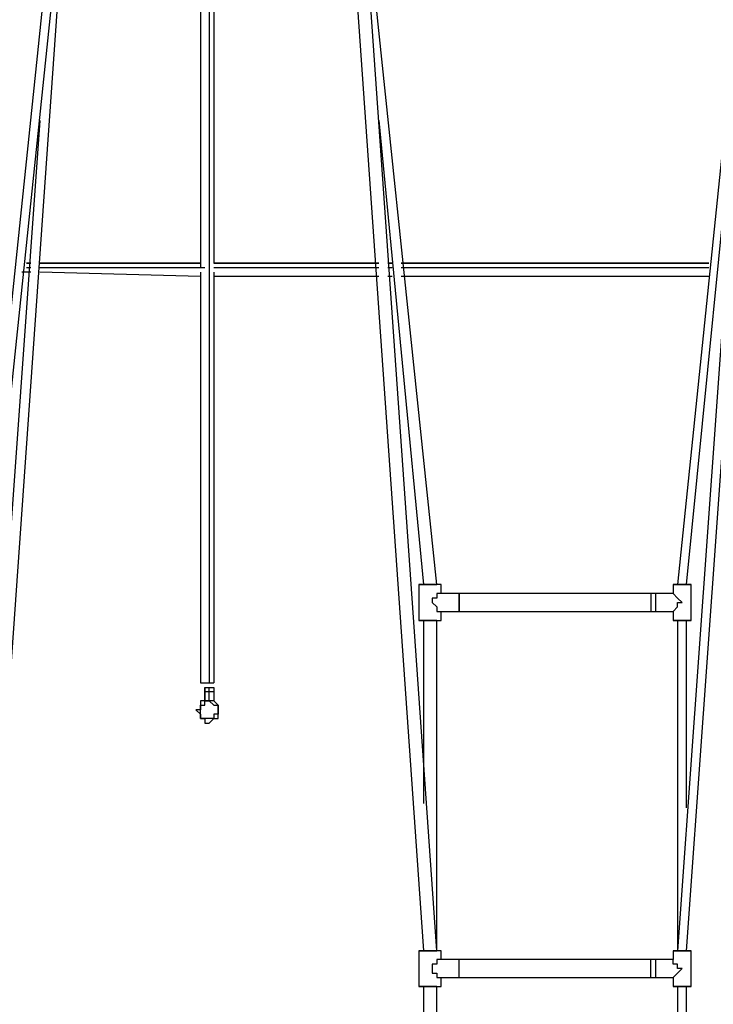
# Model space of a CAD drawing. Units: millimetres. Extents: x -67 to 206, y 93 to 322.
# Drawn here: x 19 to 30, y 290 to 306 of the extents above; entities that cross this region are included whole.
import ezdxf

# ---------------------------------------------------------------- set-up
doc = ezdxf.new("R2010")
doc.units = ezdxf.units.MM
doc.header["$MEASUREMENT"] = 0
doc.layers.add('Ebene 1', color=7, linetype='Continuous', lineweight=0)

msp = doc.modelspace()

# ---------------------------------------------------------------- linework, layer by layer
at = {"layer": 'Ebene 1', "color": 18, "lineweight": 25, "true_color": 0x000000}
for points in [[(21.89, 312.102), (21.89, 312.102), (21.89, 301.801), (21.89, 301.801)], [(21.89, 312.102), (21.89, 312.102), (21.89, 301.872), (21.89, 301.872)], [(21.89, 312.102), (21.89, 312.102), (21.89, 301.872), (21.89, 301.872)], [(22.031, 312.102), (22.031, 312.102), (22.031, 295.239), (22.031, 295.239)], [(22.102, 312.102), (22.102, 312.102), (22.102, 301.872), (22.102, 301.872)], [(30.921, 311.679), (30.921, 311.679), (29.439, 291.006), (29.439, 291.006)], [(29.58, 291.006), (29.58, 291.006), (31.062, 311.679), (31.062, 311.679)], [(24.007, 311.185), (24.007, 311.185), (25.418, 291.006), (25.418, 291.006)], [(25.629, 291.006), (25.629, 291.006), (24.218, 311.185), (24.218, 311.185)], [(19.914, 310.973), (19.914, 310.973), (18.433, 296.792), (18.433, 296.792)], [(18.574, 296.792), (18.574, 296.792), (20.055, 310.903), (20.055, 310.903)], [(30.85, 310.479), (30.85, 310.479), (29.439, 296.792), (29.439, 296.792)], [(18.574, 291.006), (18.574, 291.006), (19.844, 308.927), (19.844, 308.927)], [(25.629, 296.792), (25.629, 296.792), (24.359, 308.927), (24.359, 308.927)], [(29.58, 296.792), (29.58, 296.792), (30.427, 305.329), (30.427, 305.329)], [(19.35, 304.129), (19.35, 304.129), (18.574, 293.334), (18.574, 293.334)], [(24.712, 304.129), (24.712, 304.129), (25.418, 296.792), (25.418, 296.792)], [(19.138, 301.872), (19.138, 301.872), (19.209, 301.872), (19.209, 301.872)], [(19.209, 301.872), (19.209, 301.872), (19.138, 301.872), (19.138, 301.872)], [(19.209, 301.872), (19.209, 301.872), (19.138, 301.872), (19.138, 301.872)], [(19.209, 301.801), (19.209, 301.801), (19.138, 301.801), (19.138, 301.801)], [(19.35, 301.872), (19.35, 301.872), (21.89, 301.872), (21.89, 301.872)], [(21.89, 301.872), (21.89, 301.872), (19.35, 301.872), (19.35, 301.872)], [(21.89, 301.872), (21.89, 301.872), (19.35, 301.872), (19.35, 301.872)], [(21.96, 301.801), (21.96, 301.801), (19.35, 301.801), (19.35, 301.801)], [(22.102, 301.872), (22.102, 301.872), (24.712, 301.872), (24.712, 301.872)], [(24.712, 301.872), (24.712, 301.872), (22.102, 301.872), (22.102, 301.872)], [(24.712, 301.872), (24.712, 301.872), (22.102, 301.872), (22.102, 301.872)], [(24.712, 301.801), (24.712, 301.801), (22.102, 301.801), (22.102, 301.801)], [(24.853, 301.872), (24.853, 301.872), (24.924, 301.872), (24.924, 301.872)], [(24.924, 301.872), (24.924, 301.872), (24.853, 301.872), (24.853, 301.872)], [(24.924, 301.872), (24.924, 301.872), (24.853, 301.872), (24.853, 301.872)], [(24.924, 301.801), (24.924, 301.801), (24.853, 301.801), (24.853, 301.801)], [(25.065, 301.872), (25.065, 301.872), (29.933, 301.872), (29.933, 301.872)], [(29.933, 301.872), (29.933, 301.872), (25.065, 301.872), (25.065, 301.872)], [(29.933, 301.872), (29.933, 301.872), (25.065, 301.872), (25.065, 301.872)], [(29.933, 301.801), (29.933, 301.801), (25.065, 301.801), (25.065, 301.801)], [(19.209, 301.731), (19.209, 301.731), (19.068, 301.731), (19.068, 301.731)], [(21.89, 301.66), (21.89, 301.66), (19.35, 301.731), (19.35, 301.731)], [(21.89, 301.731), (21.89, 301.731), (21.89, 295.239), (21.89, 295.239)], [(21.89, 301.66), (21.89, 301.66), (21.89, 295.239), (21.89, 295.239)], [(21.89, 301.66), (21.89, 301.66), (21.89, 298.132), (21.89, 298.132)], [(22.102, 301.731), (22.102, 301.731), (22.102, 295.239), (22.102, 295.239)], [(24.712, 301.66), (24.712, 301.66), (22.102, 301.66), (22.102, 301.66)], [(24.924, 301.66), (24.924, 301.66), (24.853, 301.66), (24.853, 301.66)], [(29.933, 301.66), (29.933, 301.66), (25.065, 301.66), (25.065, 301.66)], [(22.102, 298.132), (22.102, 298.132), (22.102, 295.239), (22.102, 295.239)], [(25.347, 296.792), (25.347, 296.792), (25.347, 296.58), (25.347, 296.58)], [(25.347, 296.792), (25.347, 296.792), (25.347, 296.792), (25.347, 296.792)], [(25.418, 296.792), (25.418, 296.792), (25.418, 296.792), (25.418, 296.792)], [(25.629, 296.792), (25.629, 296.792), (25.629, 296.792), (25.629, 296.792)], [(25.7, 296.651), (25.7, 296.651), (25.7, 296.792), (25.7, 296.792)], [(29.369, 296.792), (29.369, 296.792), (29.369, 296.792), (29.369, 296.792)], [(29.369, 296.792), (29.369, 296.792), (29.369, 296.651), (29.369, 296.651)], [(29.439, 296.792), (29.439, 296.792), (29.439, 296.792), (29.439, 296.792)], [(29.58, 296.792), (29.58, 296.792), (29.58, 296.792), (29.58, 296.792)], [(29.651, 296.792), (29.651, 296.792), (29.651, 296.792), (29.651, 296.792)], [(29.651, 296.58), (29.651, 296.58), (29.651, 296.792), (29.651, 296.792)], [(25.982, 296.651), (25.982, 296.651), (25.7, 296.651), (25.7, 296.651)], [(25.982, 296.651), (25.982, 296.651), (25.982, 296.651), (25.982, 296.651)], [(29.016, 296.651), (29.016, 296.651), (25.982, 296.651), (25.982, 296.651)], [(29.369, 296.651), (29.369, 296.651), (29.087, 296.651), (29.087, 296.651)], [(25.347, 296.509), (25.347, 296.509), (25.347, 296.227), (25.347, 296.227)], [(25.347, 296.509), (25.347, 296.509), (25.347, 296.509), (25.347, 296.509)], [(29.651, 296.227), (29.651, 296.227), (29.651, 296.509), (29.651, 296.509)], [(25.7, 296.227), (25.7, 296.227), (25.7, 296.368), (25.7, 296.368)], [(25.7, 296.368), (25.7, 296.368), (25.982, 296.368), (25.982, 296.368)], [(25.982, 296.368), (25.982, 296.368), (25.982, 296.368), (25.982, 296.368)], [(25.982, 296.368), (25.982, 296.368), (29.016, 296.368), (29.016, 296.368)], [(29.087, 296.368), (29.087, 296.368), (29.369, 296.368), (29.369, 296.368)], [(29.369, 296.368), (29.369, 296.368), (29.369, 296.227), (29.369, 296.227)], [(25.347, 296.227), (25.347, 296.227), (25.347, 296.227), (25.347, 296.227)], [(25.418, 296.227), (25.418, 296.227), (25.418, 293.334), (25.418, 293.334)], [(25.629, 291.006), (25.629, 291.006), (25.629, 296.227), (25.629, 296.227)], [(29.369, 296.227), (29.369, 296.227), (29.369, 296.227), (29.369, 296.227)], [(29.439, 296.227), (29.439, 296.227), (29.439, 291.006), (29.439, 291.006)], [(29.58, 293.264), (29.58, 293.264), (29.58, 296.227), (29.58, 296.227)], [(29.651, 296.227), (29.651, 296.227), (29.651, 296.227), (29.651, 296.227)], [(21.89, 295.239), (21.89, 295.239), (22.031, 295.239), (22.031, 295.239)], [(21.89, 295.239), (21.89, 295.239), (21.89, 295.239), (21.89, 295.239)], [(21.89, 295.239), (21.89, 295.239), (21.89, 295.239), (21.89, 295.239)], [(21.89, 295.239), (21.89, 295.239), (21.89, 295.239), (21.89, 295.239)], [(21.89, 295.239), (21.89, 295.239), (21.89, 295.239), (21.89, 295.239)], [(22.031, 295.239), (22.031, 295.239), (22.102, 295.239), (22.102, 295.239)], [(22.102, 295.239), (22.102, 295.239), (22.102, 295.239), (22.102, 295.239)], [(22.102, 295.239), (22.102, 295.239), (22.102, 295.239), (22.102, 295.239)], [(21.96, 295.169), (21.96, 295.169), (22.031, 295.169), (22.031, 295.169)], [(21.96, 295.169), (21.96, 295.169), (21.96, 295.169), (21.96, 295.169)], [(22.031, 295.098), (22.031, 295.098), (21.96, 295.098), (21.96, 295.098)], [(21.96, 295.098), (21.96, 295.098), (21.96, 294.957), (21.96, 294.957)], [(21.96, 295.098), (21.96, 295.098), (21.96, 295.098), (21.96, 295.098)], [(21.96, 294.957), (21.96, 294.957), (21.96, 295.098), (21.96, 295.098)], [(22.031, 294.957), (22.031, 294.957), (22.031, 295.098), (22.031, 295.098)], [(22.102, 295.098), (22.102, 295.098), (22.102, 294.957), (22.102, 294.957)], [(21.96, 294.957), (21.96, 294.957), (21.96, 294.957), (21.96, 294.957)], [(21.96, 294.957), (21.96, 294.957), (21.96, 294.957), (21.96, 294.957)], [(21.96, 294.957), (21.96, 294.957), (21.96, 294.957), (21.96, 294.957)], [(22.031, 294.957), (22.031, 294.957), (22.031, 294.957), (22.031, 294.957)], [(22.102, 294.957), (22.102, 294.957), (22.102, 294.957), (22.102, 294.957)], [(25.347, 291.006), (25.347, 291.006), (25.347, 291.006), (25.347, 291.006)], [(25.347, 291.006), (25.347, 291.006), (25.347, 290.724), (25.347, 290.724)], [(25.418, 291.006), (25.418, 291.006), (25.418, 291.006), (25.418, 291.006)], [(25.629, 291.006), (25.629, 291.006), (25.629, 291.006), (25.629, 291.006)], [(25.7, 290.865), (25.7, 290.865), (25.7, 291.006), (25.7, 291.006)], [(29.369, 291.006), (29.369, 291.006), (29.369, 291.006), (29.369, 291.006)], [(29.369, 291.006), (29.369, 291.006), (29.369, 290.865), (29.369, 290.865)], [(29.439, 291.006), (29.439, 291.006), (29.439, 291.006), (29.439, 291.006)], [(29.58, 291.006), (29.58, 291.006), (29.58, 291.006), (29.58, 291.006)], [(29.651, 291.006), (29.651, 291.006), (29.651, 291.006), (29.651, 291.006)], [(29.651, 290.724), (29.651, 290.724), (29.651, 291.006), (29.651, 291.006)], [(25.982, 290.865), (25.982, 290.865), (25.7, 290.865), (25.7, 290.865)], [(25.982, 290.865), (25.982, 290.865), (25.982, 290.865), (25.982, 290.865)], [(29.016, 290.865), (29.016, 290.865), (25.982, 290.865), (25.982, 290.865)], [(29.369, 290.865), (29.369, 290.865), (29.087, 290.865), (29.087, 290.865)], [(25.347, 290.724), (25.347, 290.724), (25.347, 290.724), (25.347, 290.724)], [(25.347, 290.653), (25.347, 290.653), (25.347, 290.442), (25.347, 290.442)], [(25.7, 290.442), (25.7, 290.442), (25.7, 290.583), (25.7, 290.583)], [(25.7, 290.583), (25.7, 290.583), (25.982, 290.583), (25.982, 290.583)], [(25.982, 290.583), (25.982, 290.583), (25.982, 290.583), (25.982, 290.583)], [(25.982, 290.583), (25.982, 290.583), (29.016, 290.583), (29.016, 290.583)], [(29.087, 290.583), (29.087, 290.583), (29.369, 290.583), (29.369, 290.583)], [(29.369, 290.583), (29.369, 290.583), (29.369, 290.442), (29.369, 290.442)], [(29.651, 290.442), (29.651, 290.442), (29.651, 290.653), (29.651, 290.653)], [(25.347, 290.442), (25.347, 290.442), (25.347, 290.442), (25.347, 290.442)], [(25.418, 290.442), (25.418, 290.442), (25.418, 285.009), (25.418, 285.009)], [(25.629, 285.009), (25.629, 285.009), (25.629, 290.442), (25.629, 290.442)], [(29.369, 290.442), (29.369, 290.442), (29.369, 290.442), (29.369, 290.442)], [(29.439, 290.442), (29.439, 290.442), (29.439, 285.009), (29.439, 285.009)], [(29.58, 285.009), (29.58, 285.009), (29.58, 290.442), (29.58, 290.442)], [(29.651, 290.442), (29.651, 290.442), (29.651, 290.442), (29.651, 290.442)]]:
    msp.add_open_spline(points, degree=3, dxfattribs=at)
for points, knots in [([(25.347, 296.792), (25.347, 296.792), (25.347, 296.792), (25.347, 296.792), (25.347, 296.792), (25.418, 296.792), (25.418, 296.792), (25.418, 296.792), (25.488, 296.792), (25.488, 296.792), (25.488, 296.792), (25.559, 296.792), (25.559, 296.792), (25.559, 296.792), (25.629, 296.792), (25.629, 296.792)], [0, 0, 0, 0, 1, 1, 1, 2, 2, 2, 3, 3, 3, 4, 4, 4, 5, 5, 5, 5]), ([(25.7, 296.792), (25.7, 296.792), (25.7, 296.792), (25.7, 296.792), (25.7, 296.792), (25.629, 296.792), (25.629, 296.792), (25.629, 296.792), (25.559, 296.792), (25.559, 296.792), (25.559, 296.792), (25.488, 296.792), (25.488, 296.792), (25.488, 296.792), (25.418, 296.792), (25.418, 296.792), (25.418, 296.792), (25.347, 296.792), (25.347, 296.792)], [0, 0, 0, 0, 1, 1, 1, 2, 2, 2, 3, 3, 3, 4, 4, 4, 5, 5, 5, 6, 6, 6, 6]), ([(25.418, 296.792), (25.418, 296.792), (25.418, 296.792), (25.418, 296.792), (25.418, 296.792), (25.488, 296.792), (25.488, 296.792), (25.488, 296.792), (25.559, 296.792), (25.559, 296.792), (25.559, 296.792), (25.629, 296.792), (25.629, 296.792)], [0, 0, 0, 0, 1, 1, 1, 2, 2, 2, 3, 3, 3, 4, 4, 4, 4]), ([(25.629, 296.792), (25.629, 296.792), (25.629, 296.792), (25.629, 296.792), (25.629, 296.792), (25.559, 296.792), (25.559, 296.792), (25.559, 296.792), (25.488, 296.792), (25.488, 296.792), (25.488, 296.792), (25.418, 296.792), (25.418, 296.792)], [0, 0, 0, 0, 1, 1, 1, 2, 2, 2, 3, 3, 3, 4, 4, 4, 4]), ([(25.7, 296.792), (25.7, 296.792), (25.7, 296.792), (25.7, 296.792), (25.7, 296.792), (25.629, 296.792), (25.629, 296.792)], [0, 0, 0, 0, 1, 1, 1, 2, 2, 2, 2]), ([(29.369, 296.792), (29.369, 296.792), (29.369, 296.792), (29.369, 296.792), (29.369, 296.792), (29.439, 296.792), (29.439, 296.792), (29.439, 296.792), (29.51, 296.792), (29.51, 296.792), (29.51, 296.792), (29.58, 296.792), (29.58, 296.792), (29.58, 296.792), (29.651, 296.792), (29.651, 296.792)], [0, 0, 0, 0, 1, 1, 1, 2, 2, 2, 3, 3, 3, 4, 4, 4, 5, 5, 5, 5]), ([(29.651, 296.792), (29.651, 296.792), (29.651, 296.792), (29.651, 296.792), (29.651, 296.792), (29.58, 296.792), (29.58, 296.792), (29.58, 296.792), (29.51, 296.792), (29.51, 296.792), (29.51, 296.792), (29.439, 296.792), (29.439, 296.792), (29.439, 296.792), (29.369, 296.792), (29.369, 296.792)], [0, 0, 0, 0, 1, 1, 1, 2, 2, 2, 3, 3, 3, 4, 4, 4, 5, 5, 5, 5]), ([(29.439, 296.792), (29.439, 296.792), (29.439, 296.792), (29.439, 296.792), (29.439, 296.792), (29.51, 296.792), (29.51, 296.792), (29.51, 296.792), (29.58, 296.792), (29.58, 296.792)], [0, 0, 0, 0, 1, 1, 1, 2, 2, 2, 3, 3, 3, 3]), ([(29.58, 296.792), (29.58, 296.792), (29.58, 296.792), (29.58, 296.792), (29.58, 296.792), (29.51, 296.792), (29.51, 296.792), (29.51, 296.792), (29.439, 296.792), (29.439, 296.792)], [0, 0, 0, 0, 1, 1, 1, 2, 2, 2, 3, 3, 3, 3]), ([(25.7, 296.651), (25.7, 296.651), (25.7, 296.651), (25.7, 296.651), (25.7, 296.651), (25.629, 296.651), (25.629, 296.651), (25.629, 296.651), (25.629, 296.58), (25.629, 296.58), (25.629, 296.58), (25.559, 296.58), (25.559, 296.58), (25.559, 296.58), (25.559, 296.509), (25.559, 296.509), (25.559, 296.509), (25.629, 296.439), (25.629, 296.439), (25.629, 296.439), (25.629, 296.368), (25.629, 296.368), (25.629, 296.368), (25.7, 296.368), (25.7, 296.368)], [0, 0, 0, 0, 1, 1, 1, 2, 2, 2, 3, 3, 3, 4, 4, 4, 5, 5, 5, 6, 6, 6, 7, 7, 7, 8, 8, 8, 8]), ([(25.982, 296.651), (25.982, 296.651), (25.982, 296.651), (25.982, 296.651), (25.982, 296.651), (25.982, 296.58), (25.982, 296.58), (25.982, 296.58), (25.982, 296.509), (25.982, 296.509)], [0, 0, 0, 0, 1, 1, 1, 2, 2, 2, 3, 3, 3, 3]), ([(25.982, 296.509), (25.982, 296.509), (25.982, 296.509), (25.982, 296.509), (25.982, 296.509), (25.982, 296.58), (25.982, 296.58), (25.982, 296.58), (25.982, 296.651), (25.982, 296.651)], [0, 0, 0, 0, 1, 1, 1, 2, 2, 2, 3, 3, 3, 3]), ([(29.087, 296.651), (29.087, 296.651), (29.087, 296.651), (29.087, 296.651), (29.087, 296.651), (29.016, 296.651), (29.016, 296.651)], [0, 0, 0, 0, 1, 1, 1, 2, 2, 2, 2]), ([(29.016, 296.651), (29.016, 296.651), (29.016, 296.651), (29.016, 296.651), (29.016, 296.651), (29.016, 296.58), (29.016, 296.58), (29.016, 296.58), (29.016, 296.509), (29.016, 296.509)], [0, 0, 0, 0, 1, 1, 1, 2, 2, 2, 3, 3, 3, 3]), ([(29.087, 296.651), (29.087, 296.651), (29.087, 296.651), (29.087, 296.651), (29.087, 296.651), (29.087, 296.58), (29.087, 296.58), (29.087, 296.58), (29.087, 296.509), (29.087, 296.509)], [0, 0, 0, 0, 1, 1, 1, 2, 2, 2, 3, 3, 3, 3]), ([(29.51, 296.509), (29.51, 296.509), (29.51, 296.509), (29.51, 296.509), (29.51, 296.509), (29.439, 296.58), (29.439, 296.58), (29.439, 296.58), (29.369, 296.651), (29.369, 296.651)], [0, 0, 0, 0, 1, 1, 1, 2, 2, 2, 3, 3, 3, 3]), ([(25.347, 296.58), (25.347, 296.58), (25.347, 296.58), (25.347, 296.58), (25.347, 296.58), (25.347, 296.509), (25.347, 296.509)], [0, 0, 0, 0, 1, 1, 1, 2, 2, 2, 2]), ([(25.982, 296.509), (25.982, 296.509), (25.982, 296.509), (25.982, 296.509), (25.982, 296.509), (25.982, 296.439), (25.982, 296.439), (25.982, 296.439), (25.982, 296.368), (25.982, 296.368)], [0, 0, 0, 0, 1, 1, 1, 2, 2, 2, 3, 3, 3, 3]), ([(25.982, 296.368), (25.982, 296.368), (25.982, 296.368), (25.982, 296.368), (25.982, 296.368), (25.982, 296.439), (25.982, 296.439), (25.982, 296.439), (25.982, 296.509), (25.982, 296.509)], [0, 0, 0, 0, 1, 1, 1, 2, 2, 2, 3, 3, 3, 3]), ([(29.016, 296.509), (29.016, 296.509), (29.016, 296.509), (29.016, 296.509), (29.016, 296.509), (29.016, 296.439), (29.016, 296.439), (29.016, 296.439), (29.016, 296.368), (29.016, 296.368)], [0, 0, 0, 0, 1, 1, 1, 2, 2, 2, 3, 3, 3, 3]), ([(29.087, 296.509), (29.087, 296.509), (29.087, 296.509), (29.087, 296.509), (29.087, 296.509), (29.087, 296.439), (29.087, 296.439), (29.087, 296.439), (29.087, 296.368), (29.087, 296.368)], [0, 0, 0, 0, 1, 1, 1, 2, 2, 2, 3, 3, 3, 3]), ([(29.369, 296.368), (29.369, 296.368), (29.369, 296.368), (29.369, 296.368), (29.369, 296.368), (29.439, 296.439), (29.439, 296.439), (29.439, 296.439), (29.439, 296.509), (29.439, 296.509), (29.439, 296.509), (29.51, 296.509), (29.51, 296.509)], [0, 0, 0, 0, 1, 1, 1, 2, 2, 2, 3, 3, 3, 4, 4, 4, 4]), ([(29.651, 296.509), (29.651, 296.509), (29.651, 296.509), (29.651, 296.509), (29.651, 296.509), (29.651, 296.58), (29.651, 296.58)], [0, 0, 0, 0, 1, 1, 1, 2, 2, 2, 2]), ([(29.016, 296.368), (29.016, 296.368), (29.016, 296.368), (29.016, 296.368), (29.016, 296.368), (29.087, 296.368), (29.087, 296.368)], [0, 0, 0, 0, 1, 1, 1, 2, 2, 2, 2]), ([(25.629, 296.227), (25.629, 296.227), (25.629, 296.227), (25.629, 296.227), (25.629, 296.227), (25.559, 296.227), (25.559, 296.227), (25.559, 296.227), (25.488, 296.227), (25.488, 296.227), (25.488, 296.227), (25.418, 296.227), (25.418, 296.227), (25.418, 296.227), (25.347, 296.227), (25.347, 296.227)], [0, 0, 0, 0, 1, 1, 1, 2, 2, 2, 3, 3, 3, 4, 4, 4, 5, 5, 5, 5]), ([(25.347, 296.227), (25.347, 296.227), (25.347, 296.227), (25.347, 296.227), (25.347, 296.227), (25.418, 296.227), (25.418, 296.227), (25.418, 296.227), (25.488, 296.227), (25.488, 296.227), (25.488, 296.227), (25.559, 296.227), (25.559, 296.227), (25.559, 296.227), (25.629, 296.227), (25.629, 296.227), (25.629, 296.227), (25.7, 296.227), (25.7, 296.227)], [0, 0, 0, 0, 1, 1, 1, 2, 2, 2, 3, 3, 3, 4, 4, 4, 5, 5, 5, 6, 6, 6, 6]), ([(25.629, 296.227), (25.629, 296.227), (25.629, 296.227), (25.629, 296.227), (25.629, 296.227), (25.7, 296.227), (25.7, 296.227)], [0, 0, 0, 0, 1, 1, 1, 2, 2, 2, 2]), ([(29.651, 296.227), (29.651, 296.227), (29.651, 296.227), (29.651, 296.227), (29.651, 296.227), (29.58, 296.227), (29.58, 296.227), (29.58, 296.227), (29.51, 296.227), (29.51, 296.227), (29.51, 296.227), (29.439, 296.227), (29.439, 296.227), (29.439, 296.227), (29.369, 296.227), (29.369, 296.227)], [0, 0, 0, 0, 1, 1, 1, 2, 2, 2, 3, 3, 3, 4, 4, 4, 5, 5, 5, 5]), ([(29.369, 296.227), (29.369, 296.227), (29.369, 296.227), (29.369, 296.227), (29.369, 296.227), (29.439, 296.227), (29.439, 296.227), (29.439, 296.227), (29.51, 296.227), (29.51, 296.227), (29.51, 296.227), (29.58, 296.227), (29.58, 296.227), (29.58, 296.227), (29.651, 296.227), (29.651, 296.227)], [0, 0, 0, 0, 1, 1, 1, 2, 2, 2, 3, 3, 3, 4, 4, 4, 5, 5, 5, 5]), ([(21.96, 295.169), (21.96, 295.169), (21.96, 295.169), (21.96, 295.169), (21.96, 295.169), (21.96, 295.098), (21.96, 295.098)], [0, 0, 0, 0, 1, 1, 1, 2, 2, 2, 2]), ([(21.96, 295.098), (21.96, 295.098), (21.96, 295.098), (21.96, 295.098), (21.96, 295.098), (21.96, 295.169), (21.96, 295.169)], [0, 0, 0, 0, 1, 1, 1, 2, 2, 2, 2]), ([(22.031, 295.098), (22.031, 295.098), (22.031, 295.098), (22.031, 295.098), (22.031, 295.098), (22.031, 295.169), (22.031, 295.169)], [0, 0, 0, 0, 1, 1, 1, 2, 2, 2, 2]), ([(22.031, 295.169), (22.031, 295.169), (22.031, 295.169), (22.031, 295.169), (22.031, 295.169), (22.102, 295.169), (22.102, 295.169)], [0, 0, 0, 0, 1, 1, 1, 2, 2, 2, 2]), ([(22.102, 295.098), (22.102, 295.098), (22.102, 295.098), (22.102, 295.098), (22.102, 295.098), (22.031, 295.098), (22.031, 295.098)], [0, 0, 0, 0, 1, 1, 1, 2, 2, 2, 2]), ([(22.102, 295.169), (22.102, 295.169), (22.102, 295.169), (22.102, 295.169), (22.102, 295.169), (22.102, 295.098), (22.102, 295.098)], [0, 0, 0, 0, 1, 1, 1, 2, 2, 2, 2]), ([(22.172, 294.816), (22.172, 294.816), (22.172, 294.746), (22.172, 294.746), (22.172, 294.746), (22.172, 294.675), (22.172, 294.675), (22.172, 294.675), (22.102, 294.675), (22.102, 294.675), (22.102, 294.675), (22.031, 294.604), (22.031, 294.604), (22.031, 294.604), (21.96, 294.604), (21.96, 294.604), (21.96, 294.604), (21.96, 294.675), (21.96, 294.675), (21.96, 294.675), (21.89, 294.675), (21.89, 294.675), (21.89, 294.675), (21.89, 294.746), (21.89, 294.746), (21.89, 294.746), (21.819, 294.816), (21.819, 294.816), (21.819, 294.816), (21.89, 294.816), (21.89, 294.816), (21.89, 294.816), (21.89, 294.887), (21.89, 294.887), (21.89, 294.887), (21.89, 294.957), (21.89, 294.957), (21.89, 294.957), (21.96, 294.957), (21.96, 294.957), (21.96, 294.957), (22.031, 294.957), (22.031, 294.957), (22.031, 294.957), (22.102, 294.957), (22.102, 294.957), (22.102, 294.957), (22.172, 294.887), (22.172, 294.887), (22.172, 294.887), (22.172, 294.816), (22.172, 294.816)], [0, 0, 0, 0, 1, 1, 1, 2, 2, 2, 3, 3, 3, 4, 4, 4, 5, 5, 5, 6, 6, 6, 7, 7, 7, 8, 8, 8, 9, 9, 9, 10, 10, 10, 11, 11, 11, 12, 12, 12, 13, 13, 13, 14, 14, 14, 15, 15, 15, 16, 16, 16, 17, 17, 17, 17]), ([(22.172, 294.816), (22.172, 294.816), (22.172, 294.816), (22.172, 294.816), (22.172, 294.816), (22.172, 294.887), (22.172, 294.887), (22.172, 294.887), (22.102, 294.887), (22.102, 294.887), (22.102, 294.887), (22.031, 294.957), (22.031, 294.957), (22.031, 294.957), (21.96, 294.957), (21.96, 294.957), (21.96, 294.957), (21.96, 294.887), (21.96, 294.887), (21.96, 294.887), (21.89, 294.887), (21.89, 294.887), (21.89, 294.887), (21.89, 294.816), (21.89, 294.816), (21.89, 294.816), (21.89, 294.746), (21.89, 294.746), (21.89, 294.746), (21.89, 294.675), (21.89, 294.675), (21.89, 294.675), (21.96, 294.675), (21.96, 294.675), (21.96, 294.675), (22.031, 294.675), (22.031, 294.675), (22.031, 294.675), (22.102, 294.675), (22.102, 294.675), (22.102, 294.675), (22.102, 294.746), (22.102, 294.746), (22.102, 294.746), (22.172, 294.746), (22.172, 294.746), (22.172, 294.746), (22.172, 294.816), (22.172, 294.816)], [0, 0, 0, 0, 1, 1, 1, 2, 2, 2, 3, 3, 3, 4, 4, 4, 5, 5, 5, 6, 6, 6, 7, 7, 7, 8, 8, 8, 9, 9, 9, 10, 10, 10, 11, 11, 11, 12, 12, 12, 13, 13, 13, 14, 14, 14, 15, 15, 15, 16, 16, 16, 16]), ([(21.96, 294.957), (21.96, 294.957), (21.96, 294.957), (21.96, 294.957), (21.96, 294.957), (22.031, 294.957), (22.031, 294.957)], [0, 0, 0, 0, 1, 1, 1, 2, 2, 2, 2]), ([(22.102, 294.957), (22.102, 294.957), (22.102, 294.957), (22.102, 294.957), (22.102, 294.957), (22.031, 294.957), (22.031, 294.957)], [0, 0, 0, 0, 1, 1, 1, 2, 2, 2, 2]), ([(25.347, 291.006), (25.347, 291.006), (25.347, 291.006), (25.347, 291.006), (25.347, 291.006), (25.418, 291.006), (25.418, 291.006), (25.418, 291.006), (25.488, 291.006), (25.488, 291.006)], [0, 0, 0, 0, 1, 1, 1, 2, 2, 2, 3, 3, 3, 3]), ([(25.488, 291.006), (25.488, 291.006), (25.488, 291.006), (25.488, 291.006), (25.488, 291.006), (25.418, 291.006), (25.418, 291.006), (25.418, 291.006), (25.347, 291.006), (25.347, 291.006)], [0, 0, 0, 0, 1, 1, 1, 2, 2, 2, 3, 3, 3, 3]), ([(25.629, 291.006), (25.629, 291.006), (25.629, 291.006), (25.629, 291.006), (25.629, 291.006), (25.559, 291.006), (25.559, 291.006), (25.559, 291.006), (25.488, 291.006), (25.488, 291.006), (25.488, 291.006), (25.418, 291.006), (25.418, 291.006)], [0, 0, 0, 0, 1, 1, 1, 2, 2, 2, 3, 3, 3, 4, 4, 4, 4]), ([(25.418, 291.006), (25.418, 291.006), (25.418, 291.006), (25.418, 291.006), (25.418, 291.006), (25.488, 291.006), (25.488, 291.006), (25.488, 291.006), (25.559, 291.006), (25.559, 291.006), (25.559, 291.006), (25.629, 291.006), (25.629, 291.006)], [0, 0, 0, 0, 1, 1, 1, 2, 2, 2, 3, 3, 3, 4, 4, 4, 4]), ([(25.488, 291.006), (25.488, 291.006), (25.559, 291.006), (25.559, 291.006), (25.559, 291.006), (25.629, 291.006), (25.629, 291.006)], [0, 0, 0, 0, 1, 1, 1, 2, 2, 2, 2]), ([(25.7, 291.006), (25.7, 291.006), (25.7, 291.006), (25.7, 291.006), (25.7, 291.006), (25.629, 291.006), (25.629, 291.006), (25.629, 291.006), (25.559, 291.006), (25.559, 291.006), (25.559, 291.006), (25.488, 291.006), (25.488, 291.006)], [0, 0, 0, 0, 1, 1, 1, 2, 2, 2, 3, 3, 3, 4, 4, 4, 4]), ([(25.7, 291.006), (25.7, 291.006), (25.7, 291.006), (25.7, 291.006), (25.7, 291.006), (25.629, 291.006), (25.629, 291.006)], [0, 0, 0, 0, 1, 1, 1, 2, 2, 2, 2]), ([(29.369, 291.006), (29.369, 291.006), (29.369, 291.006), (29.369, 291.006), (29.369, 291.006), (29.439, 291.006), (29.439, 291.006), (29.439, 291.006), (29.51, 291.006), (29.51, 291.006)], [0, 0, 0, 0, 1, 1, 1, 2, 2, 2, 3, 3, 3, 3]), ([(29.51, 291.006), (29.51, 291.006), (29.51, 291.006), (29.51, 291.006), (29.51, 291.006), (29.439, 291.006), (29.439, 291.006), (29.439, 291.006), (29.369, 291.006), (29.369, 291.006)], [0, 0, 0, 0, 1, 1, 1, 2, 2, 2, 3, 3, 3, 3]), ([(29.58, 291.006), (29.58, 291.006), (29.58, 291.006), (29.58, 291.006), (29.58, 291.006), (29.51, 291.006), (29.51, 291.006), (29.51, 291.006), (29.439, 291.006), (29.439, 291.006)], [0, 0, 0, 0, 1, 1, 1, 2, 2, 2, 3, 3, 3, 3]), ([(29.439, 291.006), (29.439, 291.006), (29.439, 291.006), (29.439, 291.006), (29.439, 291.006), (29.51, 291.006), (29.51, 291.006), (29.51, 291.006), (29.58, 291.006), (29.58, 291.006)], [0, 0, 0, 0, 1, 1, 1, 2, 2, 2, 3, 3, 3, 3]), ([(29.51, 291.006), (29.51, 291.006), (29.51, 291.006), (29.51, 291.006), (29.51, 291.006), (29.58, 291.006), (29.58, 291.006), (29.58, 291.006), (29.651, 291.006), (29.651, 291.006)], [0, 0, 0, 0, 1, 1, 1, 2, 2, 2, 3, 3, 3, 3]), ([(29.651, 291.006), (29.651, 291.006), (29.651, 291.006), (29.651, 291.006), (29.651, 291.006), (29.58, 291.006), (29.58, 291.006), (29.58, 291.006), (29.51, 291.006), (29.51, 291.006)], [0, 0, 0, 0, 1, 1, 1, 2, 2, 2, 3, 3, 3, 3]), ([(25.7, 290.865), (25.7, 290.865), (25.7, 290.865), (25.7, 290.865), (25.7, 290.865), (25.629, 290.865), (25.629, 290.865), (25.629, 290.865), (25.629, 290.794), (25.629, 290.794), (25.629, 290.794), (25.559, 290.794), (25.559, 290.794), (25.559, 290.794), (25.559, 290.724), (25.559, 290.724), (25.559, 290.724), (25.559, 290.653), (25.559, 290.653), (25.559, 290.653), (25.629, 290.653), (25.629, 290.653), (25.629, 290.653), (25.629, 290.583), (25.629, 290.583), (25.629, 290.583), (25.7, 290.583), (25.7, 290.583)], [0, 0, 0, 0, 1, 1, 1, 2, 2, 2, 3, 3, 3, 4, 4, 4, 5, 5, 5, 6, 6, 6, 7, 7, 7, 8, 8, 8, 9, 9, 9, 9]), ([(25.982, 290.583), (25.982, 290.583), (25.982, 290.583), (25.982, 290.583), (25.982, 290.583), (25.982, 290.653), (25.982, 290.653), (25.982, 290.653), (25.982, 290.724), (25.982, 290.724), (25.982, 290.724), (25.982, 290.794), (25.982, 290.794), (25.982, 290.794), (25.982, 290.865), (25.982, 290.865)], [0, 0, 0, 0, 1, 1, 1, 2, 2, 2, 3, 3, 3, 4, 4, 4, 5, 5, 5, 5]), ([(25.982, 290.583), (25.982, 290.583), (25.982, 290.583), (25.982, 290.583), (25.982, 290.583), (25.982, 290.653), (25.982, 290.653), (25.982, 290.653), (25.982, 290.724), (25.982, 290.724), (25.982, 290.724), (25.982, 290.794), (25.982, 290.794), (25.982, 290.794), (25.982, 290.865), (25.982, 290.865)], [0, 0, 0, 0, 1, 1, 1, 2, 2, 2, 3, 3, 3, 4, 4, 4, 5, 5, 5, 5]), ([(29.087, 290.865), (29.087, 290.865), (29.087, 290.865), (29.087, 290.865), (29.087, 290.865), (29.016, 290.865), (29.016, 290.865)], [0, 0, 0, 0, 1, 1, 1, 2, 2, 2, 2]), ([(29.016, 290.583), (29.016, 290.583), (29.016, 290.583), (29.016, 290.583), (29.016, 290.583), (29.016, 290.653), (29.016, 290.653), (29.016, 290.653), (29.016, 290.724), (29.016, 290.724), (29.016, 290.724), (29.016, 290.794), (29.016, 290.794), (29.016, 290.794), (29.016, 290.865), (29.016, 290.865)], [0, 0, 0, 0, 1, 1, 1, 2, 2, 2, 3, 3, 3, 4, 4, 4, 5, 5, 5, 5]), ([(29.087, 290.865), (29.087, 290.865), (29.087, 290.865), (29.087, 290.865), (29.087, 290.865), (29.087, 290.794), (29.087, 290.794), (29.087, 290.794), (29.087, 290.724), (29.087, 290.724), (29.087, 290.724), (29.087, 290.653), (29.087, 290.653), (29.087, 290.653), (29.087, 290.583), (29.087, 290.583)], [0, 0, 0, 0, 1, 1, 1, 2, 2, 2, 3, 3, 3, 4, 4, 4, 5, 5, 5, 5]), ([(29.51, 290.724), (29.51, 290.724), (29.51, 290.724), (29.51, 290.724), (29.51, 290.724), (29.439, 290.724), (29.439, 290.724), (29.439, 290.724), (29.439, 290.794), (29.439, 290.794), (29.439, 290.794), (29.369, 290.794), (29.369, 290.794), (29.369, 290.794), (29.369, 290.865), (29.369, 290.865)], [0, 0, 0, 0, 1, 1, 1, 2, 2, 2, 3, 3, 3, 4, 4, 4, 5, 5, 5, 5]), ([(25.347, 290.724), (25.347, 290.724), (25.347, 290.724), (25.347, 290.724), (25.347, 290.724), (25.347, 290.653), (25.347, 290.653)], [0, 0, 0, 0, 1, 1, 1, 2, 2, 2, 2]), ([(29.369, 290.583), (29.369, 290.583), (29.369, 290.583), (29.369, 290.583), (29.369, 290.583), (29.439, 290.653), (29.439, 290.653), (29.439, 290.653), (29.51, 290.724), (29.51, 290.724)], [0, 0, 0, 0, 1, 1, 1, 2, 2, 2, 3, 3, 3, 3]), ([(29.651, 290.653), (29.651, 290.653), (29.651, 290.653), (29.651, 290.653), (29.651, 290.653), (29.651, 290.724), (29.651, 290.724)], [0, 0, 0, 0, 1, 1, 1, 2, 2, 2, 2]), ([(29.016, 290.583), (29.016, 290.583), (29.016, 290.583), (29.016, 290.583), (29.016, 290.583), (29.087, 290.583), (29.087, 290.583)], [0, 0, 0, 0, 1, 1, 1, 2, 2, 2, 2]), ([(25.488, 290.442), (25.488, 290.442), (25.488, 290.442), (25.488, 290.442), (25.488, 290.442), (25.418, 290.442), (25.418, 290.442), (25.418, 290.442), (25.347, 290.442), (25.347, 290.442)], [0, 0, 0, 0, 1, 1, 1, 2, 2, 2, 3, 3, 3, 3]), ([(25.347, 290.442), (25.347, 290.442), (25.347, 290.442), (25.347, 290.442), (25.347, 290.442), (25.418, 290.442), (25.418, 290.442), (25.418, 290.442), (25.488, 290.442), (25.488, 290.442)], [0, 0, 0, 0, 1, 1, 1, 2, 2, 2, 3, 3, 3, 3]), ([(25.629, 290.442), (25.629, 290.442), (25.629, 290.442), (25.629, 290.442), (25.629, 290.442), (25.559, 290.442), (25.559, 290.442), (25.559, 290.442), (25.488, 290.442), (25.488, 290.442)], [0, 0, 0, 0, 1, 1, 1, 2, 2, 2, 3, 3, 3, 3]), ([(25.488, 290.442), (25.488, 290.442), (25.559, 290.442), (25.559, 290.442), (25.559, 290.442), (25.629, 290.442), (25.629, 290.442), (25.629, 290.442), (25.7, 290.442), (25.7, 290.442)], [0, 0, 0, 0, 1, 1, 1, 2, 2, 2, 3, 3, 3, 3]), ([(25.629, 290.442), (25.629, 290.442), (25.629, 290.442), (25.629, 290.442), (25.629, 290.442), (25.7, 290.442), (25.7, 290.442)], [0, 0, 0, 0, 1, 1, 1, 2, 2, 2, 2]), ([(29.51, 290.442), (29.51, 290.442), (29.51, 290.442), (29.51, 290.442), (29.51, 290.442), (29.439, 290.442), (29.439, 290.442), (29.439, 290.442), (29.369, 290.442), (29.369, 290.442)], [0, 0, 0, 0, 1, 1, 1, 2, 2, 2, 3, 3, 3, 3]), ([(29.369, 290.442), (29.369, 290.442), (29.369, 290.442), (29.369, 290.442), (29.369, 290.442), (29.439, 290.442), (29.439, 290.442), (29.439, 290.442), (29.51, 290.442), (29.51, 290.442)], [0, 0, 0, 0, 1, 1, 1, 2, 2, 2, 3, 3, 3, 3]), ([(29.651, 290.442), (29.651, 290.442), (29.651, 290.442), (29.651, 290.442), (29.651, 290.442), (29.58, 290.442), (29.58, 290.442), (29.58, 290.442), (29.51, 290.442), (29.51, 290.442)], [0, 0, 0, 0, 1, 1, 1, 2, 2, 2, 3, 3, 3, 3]), ([(29.51, 290.442), (29.51, 290.442), (29.51, 290.442), (29.51, 290.442), (29.51, 290.442), (29.58, 290.442), (29.58, 290.442), (29.58, 290.442), (29.651, 290.442), (29.651, 290.442)], [0, 0, 0, 0, 1, 1, 1, 2, 2, 2, 3, 3, 3, 3])]:
    msp.add_open_spline(points, degree=3, knots=knots, dxfattribs=at)

doc.saveas('drawing.dxf')
